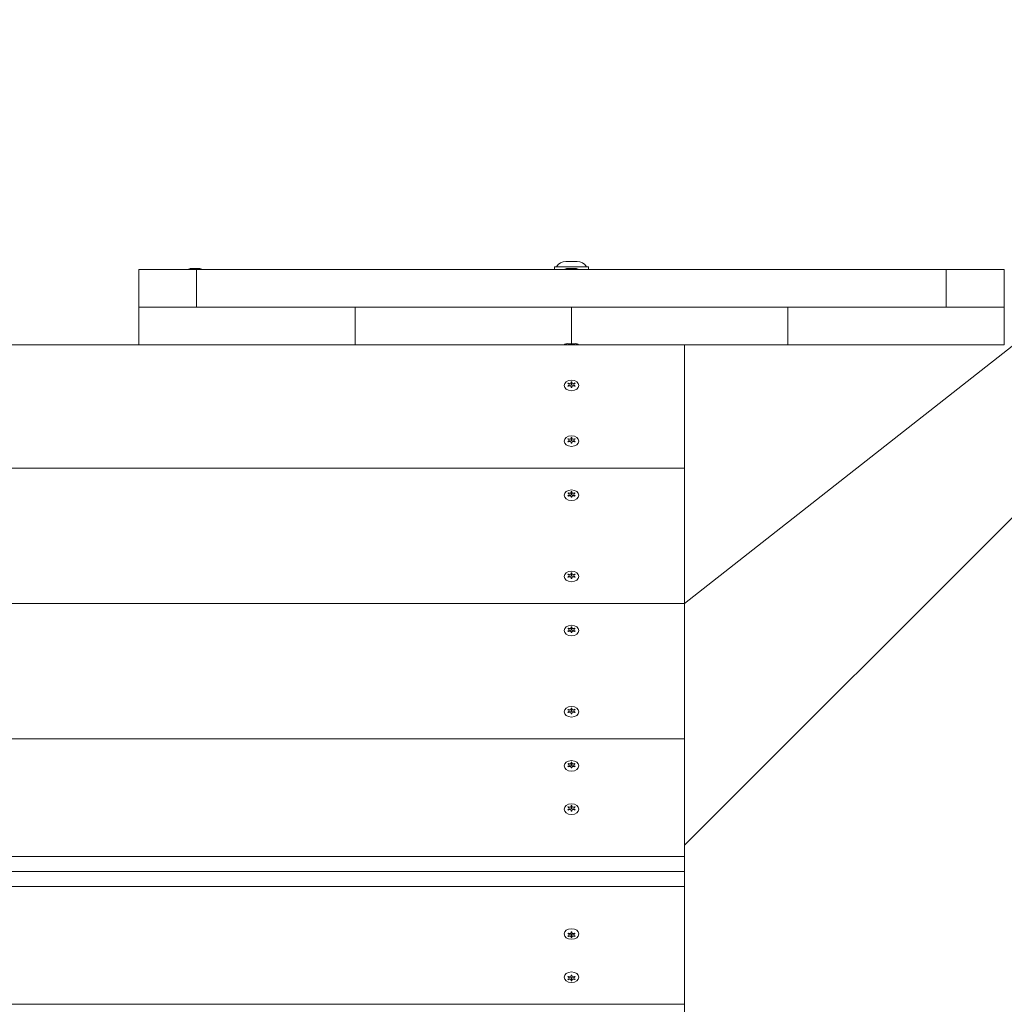
# Model space of a CAD drawing. Units: millimetres. Extents: x -4534 to 465596, y -3372 to 4419.
# Drawn here: x 440 to 963, y 2458 to 2982 of the extents above; entities that cross this region are included whole.
import ezdxf

# ---------------------------------------------------------------- set-up
doc = ezdxf.new("R2010")
doc.units = ezdxf.units.MM
doc.layers.add('Toestel 2D', color=7, linetype='Continuous', lineweight=20)
doc.layers.add('Verharding', color=7, linetype='Continuous', lineweight=15, true_color=0x00a19a)

# ---------------------------------------------------------------- blocks, each defined once
blk = doc.blocks.new('WP-TC01')
at = {"layer": 'Verharding'}
h = blk.add_hatch(dxfattribs=at)
h.set_pattern_fill('GRAVEL', color=256, scale=2135.774731, angle=45, style=0, pattern_type=2)
h.set_pattern_definition([(273.013, (-6091.21, 339.77), (1510.319, -25673.8223), [287.34, -28446.6]), (229.97, (-6076.11, 52.83), (16612.3173, 19632.918), [493.08, -48815.05]), (177.51, (-6393.25, -324.73), (31714.5356, -1510.4654), [347.68, -34420.15]), (312.274, (-6604.68, -1291.27), (-28694.3274, 31714.4366), [449.02, -44453.16]), (337.834, (-6302.64, -1623.52), (-25673.7986, 10571.3827), [440.3, -43589.88]), (42.274, (-5894.88, -1789.64), (-31714.4366, -28694.3274), [449.02, -44453.16]), (82.6942, (-5562.63, -1487.595), (-4530.6934, -34735.11727), [593.81, -58786.77]), (117.2553, (-5487.12, -898.61), (-22653.3281, 43796.4877), [560.615, -55500.88]), (166.43, (-5743.86, -400.24), (-31714.7691, 7550.8807), [450.54, -44603.73]), (220.236, (-6181.82, -294.52), (18122.6637, 15102.028), [514.36, -25203.85]), (267.397, (-6574.48, -626.77), (-1510.4874, -34735.09037), [665.18, -65853.197]), (183.814, (-5094.46, 188.75), (-19632.884, -1510.1957), [227.03, -22476.47]), (216.469, (-5321, 173.65), (22653.46, 16612.3948), [431.93, -42761.41]), (270, (-5668.3, -83.1), (1510.22, -1510.22), [302.04, -2718.4]), (248.199, (-5955.3, -7.58), (4530.583, 10571.571), [162.66, -16102.93]), (336.801, (-6015.7, -158.6), (-6040.86, 3020.483), [230.03, -11271.47]), (75.964, (-5804.27, -249.2), (1510.214, 7551.105), [373.6, -12079.98]), (206.565, (-5713.65, 113.24), (4530.656, 1510.21), [270.16, -6483.76]), (61.3895, (-6891.63, -1034.53), (10571.607, 19632.9489), [378.46, -37467.47]), (115.3462, (-6710.4, -702.28), (10571.5496, -22653.2945), [317.51, -31433.05]), (338.199, (-6015.7, 415.28), (-10571.571, 4530.583), [325.31, -15940.27]), (28.611, (-5713.65, 294.47), (-19632.8566, -10571.7783), [378.46, -37467.47]), (24.444, (-5955.3, -1970.87), (-10571.5365, -4530.6686), [364.96, -17883.1]), (339.775, (-5623.04, -1819.84), (-24163.422, 9061.3514), [305.8, -30273.75]), (111.8014, (-4490.37, -1079.84), (-4530.657, 10571.539), [325.31, -15940.27]), (62.354, (-4611.19, -777.79), (-13591.9589, -25673.6726), [358.02, -35444.04]), (114.444, (-5230.38, -1819.84), (4530.6686, -10571.5365), [182.48, -18065.58]), (146.31, (-4581, -1170.45), (-7551.111, 4530.655), [108.9, -10781.45]), (210.964, (-4671.6, -1110.04), (6040.865, 3020.463), [440.3, -8365.72]), (231.009, (-5049.16, -1336.57), (13591.9354, 16612.3626), [408.04, -40395.83]), (348.69, (-5668.35, -385.13), (-4530.66, 1510.226), [308.03, -7392.62]), (38.157, (-5366.3, -445.54), (28694.29035, 22653.2027), [537.775, -53239.74]), (105.9454, (-4943.44, -113.3), (4530.661, -16612.423), [219.89, -21769.31]), (135, (-5003.8, 98.1), (-3020.44, 2e-13), [128.15, -2007.63]), (165.256, (-5124.67, -1321.47), (16612.4014, -4530.792), [296.71, -29374.38]), (93.0128, (-5411.61, -1245.96), (-1510.2294, 25673.8275), [574.68, -28159.34]), (45, (-5441.8, -672), (0, 3020.44), [555.3, -1580.47]), (10.305, (-5049.16, -279.42), (-25673.7589, -4530.7334), [337.7, -33431.92]), (299.055, (-4716.9, -219), (4530.719, -7551.078), [310.97, -15237.7]), (252.646, (-4565.885, -490.85), (-13591.9889, -43796.4716), [506.32, -50125.565]), (220.426, (-4716.91, -974.12), (-21143.0442, -18122.5604), [535.65, -53029.364])])
edge = h.paths.add_edge_path()
edge.add_line((-576.61, 2178.76), (-686.61, 2178.76))
edge.add_line((-686.61, 2178.76), (-686.61, 1325.76))
edge.add_line((-686.61, 1325.76), (-2237.17, 1325.76))
edge.add_arc((-976.61, 2138.76), 1500, 212.81989, 228.49051)
edge.add_arc((-576.61, 1569.07), 1500, 201.65685, 270)
edge.add_line((-576.61, 69.07), (-96.61, 69.07))
edge.add_arc((-96.61, 1569.07), 1500, 270, 325.48443)
edge.add_arc((963.39, 2208.76), 1500, 276.73662, 360)
edge.add_line((2463.39, 2208.76), (2463.39, 2248.76))
edge.add_arc((963.39, 2248.76), 1500, 0, 10.75832)
edge.add_arc((963.39, 2808.76), 1500, 349.24168, 360)
edge.add_line((2463.39, 2808.76), (2463.39, 2848.76))
edge.add_arc((963.39, 2848.76), 1500, 0, 90)
edge.add_line((963.39, 4348.76), (503.39, 4348.76))
edge.add_arc((503.39, 2848.76), 1500, 90, 95.91466)
edge.add_arc((13.39, 2878.76), 1500, 77.07828, 86.79315)
edge.add_arc((-256.61, 2918.76), 1500, 76.35291, 90)
edge.add_line((-256.61, 4418.76), (-976.61, 4418.76))
edge.add_arc((-976.61, 2918.76), 1500, 90, 147.18011)
edge.add_line((-2237.17, 3731.76), (-686.61, 3731.76))
edge.add_line((-686.61, 3731.76), (-686.61, 2878.76))
edge.add_line((-686.61, 2878.76), (13.39, 2878.76))
edge.add_line((13.39, 2878.76), (13.39, 2808.76))
edge.add_line((13.39, 2808.76), (503.39, 2808.76))
edge.add_line((503.39, 2808.76), (503.39, 2848.76))
edge.add_line((503.39, 2848.76), (963.39, 2848.76))
edge.add_line((963.39, 2848.76), (963.39, 2808.76))
edge.add_line((963.39, 2808.76), (793.39, 2808.76))
edge.add_line((793.39, 2808.76), (793.39, 2248.76))
edge.add_line((793.39, 2248.76), (963.39, 2248.76))
edge.add_line((963.39, 2248.76), (963.39, 2208.76))
edge.add_line((963.39, 2208.76), (503.39, 2208.76))
edge.add_line((503.39, 2208.76), (503.39, 2248.76))
edge.add_line((503.39, 2248.76), (13.39, 2248.76))
edge.add_line((13.39, 2248.76), (13.39, 2178.76))
edge.add_line((13.39, 2178.76), (-96.61, 2178.76))
edge.add_line((-96.61, 2178.76), (-96.61, 1569.07))
edge.add_line((-96.61, 1569.07), (-576.61, 1569.07))
edge.add_line((-576.61, 1569.07), (-576.61, 2178.76))
at = {"layer": 'Toestel 2D'}
for p, q in [((730.39, 2853.06), (736.39, 2853.06)), ((534.21, 2848.76), (503.39, 2848.76)), ((503.39, 2848.76), (503.39, 2828.76)), ((503.39, 2828.76), (503.39, 2848.76)), ((963.39, 2848.76), (503.39, 2848.76)), ((503.39, 2848.76), (503.39, 2808.76)), ((531.29, 2849.36), (531.3, 2849.36)), ((532.28, 2849.36), (531.45, 2849.36)), ((532.18, 2849.36), (532.51, 2849.36)), ((532.47, 2849.36), (532.28, 2849.36)), ((532.47, 2849.36), (532.47, 2849.36)), ((534.23, 2849.36), (532.56, 2849.36)), ((534.21, 2848.76), (534.21, 2828.76)), ((932.58, 2848.76), (534.21, 2848.76)), ((534.21, 2828.76), (534.21, 2848.76)), ((534.27, 2849.36), (534.61, 2849.36)), ((534.5, 2849.36), (534.31, 2849.36)), ((534.31, 2849.36), (534.31, 2849.36)), ((535.34, 2849.36), (534.5, 2849.36)), ((535.48, 2849.36), (535.49, 2849.36)), ((724.39, 2850.26), (742.39, 2850.26)), ((724.39, 2850.26), (724.39, 2848.76)), ((731.29, 2849.36), (731.3, 2849.36)), ((732.28, 2849.36), (731.45, 2849.36)), ((732.18, 2849.36), (732.51, 2849.36)), ((732.47, 2849.36), (732.28, 2849.36)), ((732.47, 2849.36), (732.47, 2849.36)), ((734.23, 2849.36), (732.56, 2849.36)), ((734.27, 2849.36), (734.61, 2849.36)), ((734.5, 2849.36), (734.31, 2849.36)), ((734.31, 2849.36), (734.31, 2849.36)), ((735.34, 2849.36), (734.5, 2849.36)), ((735.48, 2849.36), (735.49, 2849.36)), ((742.39, 2850.26), (742.39, 2848.76)), ((963.39, 2848.76), (932.58, 2848.76)), ((932.58, 2828.76), (932.58, 2848.76)), ((932.58, 2848.76), (932.58, 2828.76)), ((963.39, 2828.76), (963.39, 2848.76)), ((963.39, 2848.76), (963.39, 2828.76)), ((963.39, 2808.76), (963.39, 2848.76)), ((503.39, 2828.76), (534.21, 2828.76)), ((618.39, 2828.76), (503.39, 2828.76)), ((503.39, 2808.76), (503.39, 2828.76)), ((534.21, 2828.76), (932.58, 2828.76)), ((618.39, 2828.76), (618.39, 2808.76)), ((733.39, 2828.76), (618.39, 2828.76)), ((618.39, 2808.76), (618.39, 2828.76)), ((733.39, 2809.36), (733.39, 2828.76)), ((848.39, 2828.76), (733.39, 2828.76)), ((733.39, 2828.76), (733.39, 2809.36)), ((848.39, 2828.76), (848.39, 2808.76)), ((963.39, 2828.76), (848.39, 2828.76)), ((848.39, 2808.76), (848.39, 2828.76)), ((932.58, 2828.76), (963.39, 2828.76)), ((963.39, 2808.76), (963.39, 2828.76)), ((13.39, 2808.76), (793.39, 2808.76)), ((793.39, 2808.76), (49.39, 2808.76)), ((49.39, 2808.76), (793.39, 2808.76)), ((503.39, 2808.76), (963.39, 2808.76)), ((731.63, 2809.36), (731.44, 2809.36)), ((731.49, 2809.36), (731.68, 2809.36)), ((731.79, 2809.36), (731.63, 2809.36)), ((733.23, 2809.36), (731.79, 2809.36)), ((733.2, 2809.36), (733.59, 2809.36)), ((733.24, 2809.36), (733.23, 2809.36)), ((733.24, 2809.36), (733.24, 2809.36)), ((733.55, 2809.36), (733.54, 2809.36)), ((733.54, 2809.36), (733.54, 2809.36)), ((735, 2809.36), (733.55, 2809.36)), ((735.16, 2809.36), (735, 2809.36)), ((735.11, 2809.36), (735.3, 2809.36)), ((735.34, 2809.36), (735.16, 2809.36)), ((793.39, 2808.76), (793.39, 2743.19)), ((793.39, 2808.76), (848.39, 2808.76)), ((793.39, 2808.76), (793.39, 2248.76)), ((848.39, 2808.76), (963.39, 2808.76)), ((731.68, 2788.47), (731.68, 2788.19)), ((732.19, 2787.6), (732.19, 2786.93)), ((733.24, 2788.91), (733.24, 2787.66)), ((733.24, 2786.29), (733.24, 2786.09)), ((733.54, 2788.91), (733.54, 2787.66)), ((733.54, 2786.29), (733.54, 2786.09)), ((734.59, 2787.6), (734.59, 2786.93)), ((735.11, 2788.47), (735.11, 2788.19)), ((731.68, 2758.87), (731.68, 2758.58)), ((733.24, 2759.31), (733.24, 2758.05)), ((733.54, 2759.31), (733.54, 2758.05)), ((735.11, 2758.87), (735.11, 2758.58)), ((732.19, 2758), (732.19, 2757.33)), ((733.24, 2756.69), (733.24, 2756.49)), ((733.54, 2756.69), (733.54, 2756.49)), ((734.59, 2758), (734.59, 2757.33)), ((49.39, 2743.19), (793.39, 2743.19)), ((793.39, 2743.19), (49.39, 2743.19)), ((793.39, 2743.19), (793.39, 2671.26)), ((731.68, 2730.09), (731.68, 2729.81)), ((732.19, 2729.22), (732.19, 2728.55)), ((733.24, 2730.53), (733.24, 2729.28)), ((733.24, 2727.92), (733.24, 2727.71)), ((733.54, 2730.53), (733.54, 2729.28)), ((733.54, 2727.92), (733.54, 2727.71)), ((734.59, 2729.22), (734.59, 2728.55)), ((735.11, 2730.09), (735.11, 2729.81)), ((731.68, 2686.93), (731.68, 2686.65)), ((732.19, 2686.06), (732.19, 2685.39)), ((733.24, 2687.37), (733.24, 2686.12)), ((733.54, 2687.37), (733.54, 2686.12)), ((734.59, 2686.06), (734.59, 2685.39)), ((735.11, 2686.93), (735.11, 2686.65)), ((733.24, 2684.75), (733.24, 2684.55)), ((733.54, 2684.75), (733.54, 2684.55)), ((49.39, 2671.26), (793.39, 2671.26)), ((49.39, 2671.26), (793.39, 2671.26)), ((793.39, 2671.26), (793.39, 2599.33)), ((731.68, 2658.16), (731.68, 2657.87)), ((732.19, 2657.29), (732.19, 2656.62)), ((733.24, 2658.6), (733.24, 2657.35)), ((733.24, 2655.98), (733.24, 2655.78)), ((733.54, 2658.6), (733.54, 2657.35)), ((733.54, 2655.98), (733.54, 2655.78)), ((734.59, 2657.29), (734.59, 2656.62)), ((735.11, 2658.16), (735.11, 2657.87)), ((731.68, 2615), (731.68, 2614.71)), ((732.19, 2614.13), (732.19, 2613.46)), ((733.24, 2615.44), (733.24, 2614.19)), ((733.24, 2612.82), (733.24, 2612.62)), ((733.54, 2615.44), (733.54, 2614.19)), ((733.54, 2612.82), (733.54, 2612.62)), ((734.59, 2614.13), (734.59, 2613.46)), ((735.11, 2615), (735.11, 2614.71)), ((49.39, 2599.33), (793.39, 2599.33)), ((793.39, 2599.33), (49.39, 2599.33)), ((793.39, 2599.33), (793.39, 2536.76)), ((731.68, 2586.23), (731.68, 2585.94)), ((733.24, 2586.66), (733.24, 2585.41)), ((733.54, 2586.66), (733.54, 2585.41)), ((735.11, 2586.23), (735.11, 2585.94)), ((732.19, 2585.36), (732.19, 2584.69)), ((733.24, 2584.05), (733.24, 2583.85)), ((733.54, 2584.05), (733.54, 2583.85)), ((734.59, 2585.36), (734.59, 2584.69)), ((731.68, 2563.23), (731.68, 2562.94)), ((732.19, 2562.36), (732.19, 2561.69)), ((733.24, 2563.67), (733.24, 2562.42)), ((733.24, 2561.05), (733.24, 2560.85)), ((733.54, 2563.67), (733.54, 2562.42)), ((733.54, 2561.05), (733.54, 2560.85)), ((734.59, 2562.36), (734.59, 2561.69)), ((735.11, 2563.23), (735.11, 2562.94)), ((49.39, 2536.76), (793.39, 2536.76)), ((793.39, 2536.76), (793.39, 2528.76)), ((793.39, 2528.76), (49.39, 2528.76)), ((49.39, 2528.76), (793.39, 2528.76)), ((793.39, 2528.76), (793.39, 2520.76)), ((793.39, 2520.76), (49.39, 2520.76)), ((793.39, 2520.76), (793.39, 2458.2)), ((733.24, 2496.48), (733.24, 2496.68)), ((733.54, 2496.48), (733.54, 2496.68)), ((731.68, 2494.3), (731.68, 2494.59)), ((732.19, 2495.17), (732.19, 2495.84)), ((733.24, 2493.86), (733.24, 2495.11)), ((733.54, 2493.86), (733.54, 2495.11)), ((734.59, 2495.17), (734.59, 2495.84)), ((735.11, 2494.3), (735.11, 2494.59)), ((731.68, 2471.3), (731.68, 2471.59)), ((732.19, 2472.17), (732.19, 2472.84)), ((733.24, 2473.48), (733.24, 2473.68)), ((733.24, 2470.86), (733.24, 2472.12)), ((733.54, 2473.48), (733.54, 2473.68)), ((733.54, 2470.86), (733.54, 2472.12)), ((734.59, 2472.17), (734.59, 2472.84)), ((735.11, 2471.3), (735.11, 2471.59)), ((49.39, 2458.2), (793.39, 2458.2))]:
    blk.add_line(p, q, dxfattribs=at)
for centre, radius, start, end in [((730.39, 2847.2), 5.86, 90, 148.4977), ((736.39, 2847.2), 5.86, 31.5023, 90), ((531.44, 2845.9), 3.47, 92.4784, 124.2055), ((535.34, 2845.9), 3.47, 55.7945, 87.5216), ((731.44, 2845.9), 3.47, 92.4784, 124.2055), ((735.34, 2845.9), 3.47, 55.7945, 87.5216), ((731.44, 2805.9), 3.47, 90, 124.2055), ((735.34, 2805.9), 3.47, 55.7945, 90)]:
    blk.add_arc(centre, radius, start, end, dxfattribs=at)
for centre, major_axis in [((733.39, 2787.18), (3.9, 0)), ((733.39, 2757.58), (3.9, 0)), ((733.39, 2728.81), (3.9, 0)), ((733.39, 2685.65), (3.9, 0)), ((733.39, 2656.87), (3.9, 0)), ((733.39, 2613.71), (3.9, 0)), ((733.39, 2584.94), (3.9, 0)), ((733.39, 2561.94), (3.9, 0)), ((733.39, 2495.59), (-3.9, 0)), ((733.39, 2472.59), (-3.9, 0))]:
    blk.add_ellipse(centre, major_axis=major_axis, ratio=0.71934, dxfattribs=at)
for centre, major_axis, start_param, end_param in [((733.39, 2787.6), (2.1, 0), 2.526316, 2.709672), ((733.39, 2787.6), (-2.1, 0), 0.431921, 0.615277), ((731.29, 2787.6), (0.9, 0), 5.096786, 7.469585), ((732.34, 2788.91), (0.9, 0), 4.049588, 6.422387), ((732.34, 2786.29), (0.9, 0), 6.143983, 8.516782), ((732.34, 2787.66), (0.9, 0), 4.544941, 6.283185), ((733.39, 2787.6), (2.1, 0), 1.479119, 1.662474), ((733.39, 2787.6), (-2.1, 0), 1.479119, 1.662474), ((733.39, 2786.35), (2.1, 0), 1.499307, 1.642286), ((734.44, 2788.91), (-0.9, 0), 6.143983, 8.516782), ((734.44, 2786.29), (-0.9, 0), 4.049588, 6.422387), ((734.44, 2787.66), (-0.9, 0), 0, 1.738244), ((735.49, 2787.6), (-0.9, 0), 5.096786, 7.469585), ((733.39, 2787.6), (2.1, 0), 0.431921, 0.615277), ((733.39, 2787.6), (-2.1, 0), 2.526316, 2.709672), ((733.39, 2757.99), (2.1, 0), 2.526316, 2.709672), ((731.29, 2758), (0.9, 0), 5.096786, 7.469585), ((732.34, 2759.31), (0.9, 0), 4.049588, 6.422387), ((733.39, 2757.99), (2.1, 0), 1.479119, 1.662474), ((733.39, 2756.75), (2.1, 0), 1.499307, 1.642286), ((734.44, 2759.31), (-0.9, 0), 6.143983, 8.516782), ((735.49, 2758), (-0.9, 0), 5.096786, 7.469585), ((733.39, 2757.99), (2.1, 0), 0.431921, 0.615277), ((733.39, 2757.99), (-2.1, 0), 0.431921, 0.615277), ((732.34, 2756.69), (0.9, 0), 6.143983, 8.516782), ((732.34, 2758.05), (0.9, 0), 4.544941, 6.283185), ((733.39, 2757.99), (-2.1, 0), 1.479119, 1.662474), ((734.44, 2756.69), (-0.9, 0), 4.049588, 6.422387), ((734.44, 2758.05), (-0.9, 0), 0, 1.738244), ((733.39, 2757.99), (-2.1, 0), 2.526316, 2.709672), ((733.39, 2729.22), (2.1, 0), 2.526316, 2.709672), ((733.39, 2729.22), (-2.1, 0), 0.431921, 0.615277), ((731.29, 2729.22), (0.9, 0), 5.096786, 7.469585), ((732.34, 2730.53), (0.9, 0), 4.049588, 6.422387), ((732.34, 2727.92), (0.9, 0), 6.143983, 8.516782), ((732.34, 2729.28), (0.9, 0), 4.544941, 6.283185), ((733.39, 2729.22), (2.1, 0), 1.479119, 1.662474), ((733.39, 2729.22), (-2.1, 0), 1.479119, 1.662474), ((733.39, 2727.97), (2.1, 0), 1.499307, 1.642286), ((734.44, 2730.53), (-0.9, 0), 6.143983, 8.516782), ((734.44, 2727.92), (-0.9, 0), 4.049588, 6.422387), ((734.44, 2729.28), (-0.9, 0), 0, 1.738244), ((735.49, 2729.22), (-0.9, 0), 5.096786, 7.469585), ((733.39, 2729.22), (2.1, 0), 0.431921, 0.615277), ((733.39, 2729.22), (-2.1, 0), 2.526316, 2.709672), ((733.39, 2686.06), (2.1, 0), 2.526316, 2.709672), ((733.39, 2686.06), (-2.1, 0), 0.431921, 0.615277), ((731.29, 2686.06), (0.9, 0), 5.096786, 7.469585), ((732.34, 2687.37), (0.9, 0), 4.049588, 6.422387), ((732.34, 2684.75), (0.9, 0), 6.143983, 8.516782), ((732.34, 2686.12), (0.9, 0), 4.544941, 6.283185), ((733.39, 2686.06), (2.1, 0), 1.479119, 1.662474), ((733.39, 2684.81), (2.1, 0), 1.499307, 1.642286), ((734.44, 2687.37), (-0.9, 0), 6.143983, 8.516782), ((734.44, 2684.75), (-0.9, 0), 4.049588, 6.422387), ((734.44, 2686.12), (-0.9, 0), 0, 1.738244), ((735.49, 2686.06), (-0.9, 0), 5.096786, 7.469585), ((733.39, 2686.06), (2.1, 0), 0.431921, 0.615277), ((733.39, 2686.06), (-2.1, 0), 2.526316, 2.709672), ((733.39, 2686.06), (-2.1, 0), 1.479119, 1.662474), ((733.39, 2657.29), (2.1, 0), 1.479119, 1.662474), ((733.39, 2657.29), (2.1, 0), 2.526316, 2.709672), ((733.39, 2657.29), (-2.1, 0), 0.431921, 0.615277), ((731.29, 2657.29), (0.9, 0), 5.096786, 7.469585), ((732.34, 2658.6), (0.9, 0), 4.049588, 6.422387), ((732.34, 2655.98), (0.9, 0), 6.143983, 8.516782), ((732.34, 2657.35), (0.9, 0), 4.544941, 6.283185), ((733.39, 2657.29), (-2.1, 0), 1.479119, 1.662474), ((733.39, 2656.04), (2.1, 0), 1.499307, 1.642286), ((734.44, 2658.6), (-0.9, 0), 6.143983, 8.516782), ((734.44, 2655.98), (-0.9, 0), 4.049588, 6.422387), ((734.44, 2657.35), (-0.9, 0), 0, 1.738244), ((735.49, 2657.29), (-0.9, 0), 5.096786, 7.469585), ((733.39, 2657.29), (2.1, 0), 0.431921, 0.615277), ((733.39, 2657.29), (-2.1, 0), 2.526316, 2.709672), ((733.39, 2614.13), (2.1, 0), 2.526316, 2.709672), ((733.39, 2614.13), (-2.1, 0), 0.431921, 0.615277), ((731.29, 2614.13), (0.9, 0), 5.096786, 7.469585), ((732.34, 2615.44), (0.9, 0), 4.049588, 6.422387), ((732.34, 2612.82), (0.9, 0), 6.143983, 8.516782), ((732.34, 2614.19), (0.9, 0), 4.544941, 6.283185), ((733.39, 2614.13), (2.1, 0), 1.479119, 1.662474), ((733.39, 2614.13), (-2.1, 0), 1.479119, 1.662474), ((733.39, 2612.88), (2.1, 0), 1.499307, 1.642286), ((734.44, 2615.44), (-0.9, 0), 6.143983, 8.516782), ((734.44, 2612.82), (-0.9, 0), 4.049588, 6.422387), ((734.44, 2614.19), (-0.9, 0), 0, 1.738244), ((735.49, 2614.13), (-0.9, 0), 5.096786, 7.469585), ((733.39, 2614.13), (2.1, 0), 0.431921, 0.615277), ((733.39, 2614.13), (-2.1, 0), 2.526316, 2.709672), ((733.39, 2585.35), (2.1, 0), 2.526316, 2.709672), ((731.29, 2585.36), (0.9, 0), 5.096786, 7.469585), ((732.34, 2586.66), (0.9, 0), 4.049588, 6.422387), ((733.39, 2585.35), (2.1, 0), 1.479119, 1.662474), ((733.39, 2584.11), (2.1, 0), 1.499307, 1.642286), ((734.44, 2586.66), (-0.9, 0), 6.143983, 8.516782), ((735.49, 2585.36), (-0.9, 0), 5.096786, 7.469585), ((733.39, 2585.35), (2.1, 0), 0.431921, 0.615277), ((733.39, 2585.35), (-2.1, 0), 0.431921, 0.615277), ((732.34, 2584.05), (0.9, 0), 6.143983, 8.516782), ((732.34, 2585.41), (0.9, 0), 4.544941, 6.283185), ((733.39, 2585.35), (-2.1, 0), 1.479119, 1.662474), ((734.44, 2584.05), (-0.9, 0), 4.049588, 6.422387), ((734.44, 2585.41), (-0.9, 0), 0, 1.738244), ((733.39, 2585.35), (-2.1, 0), 2.526316, 2.709672), ((733.39, 2562.36), (2.1, 0), 2.526316, 2.709672), ((733.39, 2562.36), (-2.1, 0), 0.431921, 0.615277), ((731.29, 2562.36), (0.9, 0), 5.096786, 7.469585), ((732.34, 2563.67), (0.9, 0), 4.049588, 6.422387), ((732.34, 2561.05), (0.9, 0), 6.143983, 8.516782), ((732.34, 2562.42), (0.9, 0), 4.544941, 6.283185), ((733.39, 2562.36), (2.1, 0), 1.479119, 1.662474), ((733.39, 2562.36), (-2.1, 0), 1.479119, 1.662474), ((733.39, 2561.11), (2.1, 0), 1.499307, 1.642286), ((734.44, 2563.67), (-0.9, 0), 6.143983, 8.516782), ((734.44, 2561.05), (-0.9, 0), 4.049588, 6.422387), ((734.44, 2562.42), (-0.9, 0), 0, 1.738244), ((735.49, 2562.36), (-0.9, 0), 5.096786, 7.469585), ((733.39, 2562.36), (2.1, 0), 0.431921, 0.615277), ((733.39, 2562.36), (-2.1, 0), 2.526316, 2.709672), ((732.34, 2496.48), (0.9, 0), 4.049588, 6.422387), ((733.39, 2495.17), (2.1, 0), 1.479119, 1.662474), ((734.44, 2496.48), (-0.9, 0), 6.143983, 8.516782), ((733.39, 2495.17), (2.1, 0), 2.526316, 2.709672), ((733.39, 2495.17), (-2.1, 0), 0.431921, 0.615277), ((731.29, 2495.17), (0.9, 0), 5.096786, 7.469585), ((732.34, 2493.86), (0.9, 0), 6.143983, 8.516782), ((732.34, 2495.11), (0.9, 0), 0, 1.738244), ((733.39, 2495.17), (-2.1, 0), 1.479119, 1.662474), ((733.39, 2496.42), (-2.1, 0), 1.499307, 1.642286), ((734.44, 2493.86), (-0.9, 0), 4.049588, 6.422387), ((734.44, 2495.11), (-0.9, 0), 4.544941, 6.283185), ((735.49, 2495.17), (-0.9, 0), 5.096786, 7.469585), ((733.39, 2495.17), (2.1, 0), 0.431921, 0.615277), ((733.39, 2495.17), (-2.1, 0), 2.526316, 2.709672), ((733.39, 2472.18), (2.1, 0), 2.526316, 2.709672), ((733.39, 2472.18), (-2.1, 0), 0.431921, 0.615277), ((731.29, 2472.17), (0.9, 0), 5.096786, 7.469585), ((732.34, 2473.48), (0.9, 0), 4.049588, 6.422387), ((732.34, 2470.86), (0.9, 0), 6.143983, 8.516782), ((732.34, 2472.12), (0.9, 0), 0, 1.738244), ((733.39, 2472.18), (2.1, 0), 1.479119, 1.662474), ((733.39, 2472.18), (-2.1, 0), 1.479119, 1.662474), ((733.39, 2473.42), (-2.1, 0), 1.499307, 1.642286), ((734.44, 2473.48), (-0.9, 0), 6.143983, 8.516782), ((734.44, 2470.86), (-0.9, 0), 4.049588, 6.422387), ((734.44, 2472.12), (-0.9, 0), 4.544941, 6.283185), ((735.49, 2472.17), (-0.9, 0), 5.096786, 7.469585), ((733.39, 2472.18), (2.1, 0), 0.431921, 0.615277), ((733.39, 2472.18), (-2.1, 0), 2.526316, 2.709672)]:
    blk.add_ellipse(centre, major_axis=major_axis, ratio=0.71934, start_param=start_param, end_param=end_param, dxfattribs=at)
for points in [[(531.45, 2849.36), (531.4, 2849.36), (531.35, 2849.36), (531.3, 2849.36)], [(532.18, 2849.36), (532.22, 2849.36), (532.25, 2849.36), (532.28, 2849.36)], [(532.56, 2849.36), (532.54, 2849.36), (532.52, 2849.36), (532.51, 2849.36)], [(534.27, 2849.36), (534.26, 2849.36), (534.25, 2849.36), (534.23, 2849.36)], [(731.45, 2849.36), (731.4, 2849.36), (731.35, 2849.36), (731.3, 2849.36)], [(732.18, 2849.36), (732.22, 2849.36), (732.25, 2849.36), (732.28, 2849.36)], [(732.56, 2849.36), (732.54, 2849.36), (732.52, 2849.36), (732.51, 2849.36)], [(734.27, 2849.36), (734.26, 2849.36), (734.25, 2849.36), (734.23, 2849.36)], [(731.49, 2809.36), (731.54, 2809.36), (731.58, 2809.36), (731.63, 2809.36)], [(731.79, 2809.36), (731.75, 2809.36), (731.71, 2809.36), (731.68, 2809.36)], [(733.2, 2809.36), (733.22, 2809.36), (733.23, 2809.36), (733.23, 2809.36)], [(733.55, 2809.36), (733.56, 2809.36), (733.57, 2809.36), (733.59, 2809.36)], [(735.11, 2809.36), (735.07, 2809.36), (735.04, 2809.36), (735, 2809.36)], [(735.16, 2809.36), (735.2, 2809.36), (735.25, 2809.36), (735.3, 2809.36)], [(731.63, 2788.2), (731.58, 2788.21), (731.54, 2788.22), (731.49, 2788.23)], [(731.49, 2786.97), (731.54, 2786.98), (731.58, 2786.99), (731.63, 2787)], [(731.79, 2786.8), (731.75, 2786.78), (731.71, 2786.75), (731.68, 2786.73)], [(733.2, 2786.09), (733.22, 2786.13), (733.23, 2786.17), (733.23, 2786.2)], [(733.55, 2786.2), (733.56, 2786.17), (733.57, 2786.13), (733.59, 2786.09)], [(735.11, 2786.73), (735.07, 2786.75), (735.04, 2786.78), (735, 2786.8)], [(735.3, 2788.23), (735.25, 2788.22), (735.2, 2788.21), (735.16, 2788.2)], [(735.16, 2787), (735.2, 2786.99), (735.25, 2786.98), (735.3, 2786.97)], [(731.63, 2758.6), (731.58, 2758.61), (731.54, 2758.62), (731.49, 2758.63)], [(735.3, 2758.63), (735.25, 2758.62), (735.2, 2758.61), (735.16, 2758.6)], [(731.49, 2757.36), (731.54, 2757.37), (731.58, 2757.38), (731.63, 2757.4)], [(731.79, 2757.2), (731.75, 2757.18), (731.71, 2757.15), (731.68, 2757.12)], [(733.2, 2756.49), (733.22, 2756.53), (733.23, 2756.56), (733.23, 2756.6)], [(733.55, 2756.6), (733.56, 2756.56), (733.57, 2756.53), (733.59, 2756.49)], [(735.11, 2757.12), (735.07, 2757.15), (735.04, 2757.18), (735, 2757.2)], [(735.16, 2757.4), (735.2, 2757.38), (735.25, 2757.37), (735.3, 2757.36)], [(731.63, 2729.82), (731.58, 2729.84), (731.54, 2729.85), (731.49, 2729.85)], [(731.49, 2728.59), (731.54, 2728.6), (731.58, 2728.61), (731.63, 2728.62)], [(731.79, 2728.43), (731.75, 2728.4), (731.71, 2728.38), (731.68, 2728.35)], [(733.2, 2727.72), (733.22, 2727.75), (733.23, 2727.79), (733.23, 2727.83)], [(733.55, 2727.83), (733.56, 2727.79), (733.57, 2727.75), (733.59, 2727.72)], [(735.11, 2728.35), (735.07, 2728.38), (735.04, 2728.4), (735, 2728.43)], [(735.3, 2729.85), (735.25, 2729.85), (735.2, 2729.84), (735.16, 2729.82)], [(735.16, 2728.62), (735.2, 2728.61), (735.25, 2728.6), (735.3, 2728.59)], [(731.63, 2686.66), (731.58, 2686.68), (731.54, 2686.69), (731.49, 2686.69)], [(731.49, 2685.43), (731.54, 2685.44), (731.58, 2685.45), (731.63, 2685.46)], [(731.79, 2685.27), (731.75, 2685.24), (731.71, 2685.22), (731.68, 2685.19)], [(735.11, 2685.19), (735.07, 2685.22), (735.04, 2685.24), (735, 2685.27)], [(735.3, 2686.69), (735.25, 2686.69), (735.2, 2686.68), (735.16, 2686.66)], [(735.16, 2685.46), (735.2, 2685.45), (735.25, 2685.44), (735.3, 2685.43)], [(733.2, 2684.56), (733.22, 2684.59), (733.23, 2684.63), (733.23, 2684.66)], [(733.55, 2684.66), (733.56, 2684.63), (733.57, 2684.59), (733.59, 2684.56)], [(731.63, 2657.89), (731.58, 2657.9), (731.54, 2657.91), (731.49, 2657.92)], [(731.49, 2656.65), (731.54, 2656.66), (731.58, 2656.68), (731.63, 2656.69)], [(731.79, 2656.49), (731.75, 2656.47), (731.71, 2656.44), (731.68, 2656.42)], [(733.2, 2655.78), (733.22, 2655.82), (733.23, 2655.86), (733.23, 2655.89)], [(733.55, 2655.89), (733.56, 2655.86), (733.57, 2655.82), (733.59, 2655.78)], [(735.11, 2656.42), (735.07, 2656.44), (735.04, 2656.47), (735, 2656.49)], [(735.3, 2657.92), (735.25, 2657.91), (735.2, 2657.9), (735.16, 2657.89)], [(735.16, 2656.69), (735.2, 2656.68), (735.25, 2656.66), (735.3, 2656.65)], [(731.63, 2614.73), (731.58, 2614.74), (731.54, 2614.75), (731.49, 2614.76)], [(731.49, 2613.49), (731.54, 2613.5), (731.58, 2613.52), (731.63, 2613.53)], [(731.79, 2613.33), (731.75, 2613.31), (731.71, 2613.28), (731.68, 2613.25)], [(733.2, 2612.62), (733.22, 2612.66), (733.23, 2612.69), (733.23, 2612.73)], [(733.55, 2612.73), (733.56, 2612.69), (733.57, 2612.66), (733.59, 2612.62)], [(735.11, 2613.25), (735.07, 2613.28), (735.04, 2613.31), (735, 2613.33)], [(735.3, 2614.76), (735.25, 2614.75), (735.2, 2614.74), (735.16, 2614.73)], [(735.16, 2613.53), (735.2, 2613.52), (735.25, 2613.5), (735.3, 2613.49)], [(731.63, 2585.96), (731.58, 2585.97), (731.54, 2585.98), (731.49, 2585.99)], [(735.3, 2585.99), (735.25, 2585.98), (735.2, 2585.97), (735.16, 2585.96)], [(731.49, 2584.72), (731.54, 2584.73), (731.58, 2584.74), (731.63, 2584.76)], [(731.79, 2584.56), (731.75, 2584.54), (731.71, 2584.51), (731.68, 2584.48)], [(733.2, 2583.85), (733.22, 2583.89), (733.23, 2583.92), (733.23, 2583.96)], [(733.55, 2583.96), (733.56, 2583.92), (733.57, 2583.89), (733.59, 2583.85)], [(735.11, 2584.48), (735.07, 2584.51), (735.04, 2584.54), (735, 2584.56)], [(735.16, 2584.76), (735.2, 2584.74), (735.25, 2584.73), (735.3, 2584.72)], [(731.63, 2562.96), (731.58, 2562.97), (731.54, 2562.98), (731.49, 2562.99)], [(731.49, 2561.72), (731.54, 2561.73), (731.58, 2561.74), (731.63, 2561.76)], [(731.79, 2561.56), (731.75, 2561.54), (731.71, 2561.51), (731.68, 2561.48)], [(733.2, 2560.85), (733.22, 2560.89), (733.23, 2560.92), (733.23, 2560.96)], [(733.55, 2560.96), (733.56, 2560.92), (733.57, 2560.89), (733.59, 2560.85)], [(735.11, 2561.48), (735.07, 2561.51), (735.04, 2561.54), (735, 2561.56)], [(735.3, 2562.99), (735.25, 2562.98), (735.2, 2562.97), (735.16, 2562.96)], [(735.16, 2561.76), (735.2, 2561.74), (735.25, 2561.73), (735.3, 2561.72)], [(733.23, 2496.57), (733.23, 2496.6), (733.22, 2496.64), (733.2, 2496.68)], [(733.59, 2496.68), (733.57, 2496.64), (733.56, 2496.6), (733.55, 2496.57)], [(731.63, 2495.77), (731.58, 2495.78), (731.54, 2495.8), (731.49, 2495.81)], [(731.49, 2494.54), (731.54, 2494.55), (731.58, 2494.56), (731.63, 2494.57)], [(731.68, 2496.04), (731.71, 2496.02), (731.75, 2495.99), (731.79, 2495.97)], [(735, 2495.97), (735.04, 2495.99), (735.07, 2496.02), (735.11, 2496.04)], [(735.3, 2495.81), (735.25, 2495.8), (735.2, 2495.78), (735.16, 2495.77)], [(735.16, 2494.57), (735.2, 2494.56), (735.25, 2494.55), (735.3, 2494.54)], [(731.63, 2472.77), (731.58, 2472.79), (731.54, 2472.8), (731.49, 2472.81)], [(731.49, 2471.54), (731.54, 2471.55), (731.58, 2471.56), (731.63, 2471.57)], [(731.68, 2473.05), (731.71, 2473.02), (731.75, 2472.99), (731.79, 2472.97)], [(733.23, 2473.57), (733.23, 2473.61), (733.22, 2473.64), (733.2, 2473.68)], [(733.59, 2473.68), (733.57, 2473.64), (733.56, 2473.61), (733.55, 2473.57)], [(735, 2472.97), (735.04, 2472.99), (735.07, 2473.02), (735.11, 2473.05)], [(735.3, 2472.81), (735.25, 2472.8), (735.2, 2472.79), (735.16, 2472.77)], [(735.16, 2471.57), (735.2, 2471.56), (735.25, 2471.55), (735.3, 2471.54)]]:
    blk.add_open_spline(points, degree=3, dxfattribs=at)
for points, knots in [([(534.5, 2849.36), (534.51, 2849.36), (534.51, 2849.36), (534.54, 2849.36), (534.57, 2849.36), (534.61, 2849.36)], [0, 0, 0, 0, 0.00239185, 0.00239185, 0.01519092, 0.01519092, 0.01519092, 0.01519092]), ([(535.48, 2849.36), (535.48, 2849.36), (535.47, 2849.36), (535.42, 2849.36), (535.38, 2849.36), (535.34, 2849.36)], [-0.23008708, -0.23008708, -0.23008708, -0.23008708, -0.22753323, -0.22753323, -0.21489418, -0.21489418, -0.21489418, -0.21489418]), ([(734.5, 2849.36), (734.51, 2849.36), (734.51, 2849.36), (734.54, 2849.36), (734.57, 2849.36), (734.61, 2849.36)], [0, 0, 0, 0, 0.00239185, 0.00239185, 0.01519092, 0.01519092, 0.01519092, 0.01519092]), ([(735.48, 2849.36), (735.48, 2849.36), (735.47, 2849.36), (735.42, 2849.36), (735.38, 2849.36), (735.34, 2849.36)], [-0.23008708, -0.23008708, -0.23008708, -0.23008708, -0.22753323, -0.22753323, -0.21489418, -0.21489418, -0.21489418, -0.21489418]), ([(731.68, 2788.47), (731.68, 2788.47), (731.69, 2788.46), (731.72, 2788.44), (731.76, 2788.42), (731.79, 2788.4)], [-0.23008708, -0.23008708, -0.23008708, -0.23008708, -0.22753323, -0.22753323, -0.21489418, -0.21489418, -0.21489418, -0.21489418]), ([(733.23, 2789), (733.23, 2789), (733.23, 2789.01), (733.22, 2789.05), (733.21, 2789.07), (733.2, 2789.1)], [0, 0, 0, 0, 0.00239185, 0.00239185, 0.01519092, 0.01519092, 0.01519092, 0.01519092]), ([(733.59, 2789.1), (733.58, 2789.1), (733.58, 2789.09), (733.57, 2789.06), (733.56, 2789.03), (733.55, 2789)], [-0.23008708, -0.23008708, -0.23008708, -0.23008708, -0.22753323, -0.22753323, -0.21489418, -0.21489418, -0.21489418, -0.21489418]), ([(735, 2788.4), (735, 2788.4), (735.01, 2788.41), (735.05, 2788.43), (735.08, 2788.45), (735.11, 2788.47)], [0, 0, 0, 0, 0.00239185, 0.00239185, 0.01519092, 0.01519092, 0.01519092, 0.01519092]), ([(731.68, 2758.87), (731.68, 2758.86), (731.69, 2758.86), (731.72, 2758.83), (731.76, 2758.81), (731.79, 2758.79)], [-0.23008708, -0.23008708, -0.23008708, -0.23008708, -0.22753323, -0.22753323, -0.21489418, -0.21489418, -0.21489418, -0.21489418]), ([(733.23, 2759.4), (733.23, 2759.4), (733.23, 2759.41), (733.22, 2759.44), (733.21, 2759.47), (733.2, 2759.5)], [0, 0, 0, 0, 0.00239185, 0.00239185, 0.01519092, 0.01519092, 0.01519092, 0.01519092]), ([(733.59, 2759.5), (733.58, 2759.49), (733.58, 2759.49), (733.57, 2759.45), (733.56, 2759.43), (733.55, 2759.4)], [-0.23008708, -0.23008708, -0.23008708, -0.23008708, -0.22753323, -0.22753323, -0.21489418, -0.21489418, -0.21489418, -0.21489418]), ([(735, 2758.79), (735, 2758.8), (735.01, 2758.8), (735.05, 2758.82), (735.08, 2758.85), (735.11, 2758.87)], [0, 0, 0, 0, 0.00239185, 0.00239185, 0.01519092, 0.01519092, 0.01519092, 0.01519092]), ([(731.68, 2730.09), (731.68, 2730.09), (731.69, 2730.08), (731.72, 2730.06), (731.76, 2730.04), (731.79, 2730.02)], [-0.23008708, -0.23008708, -0.23008708, -0.23008708, -0.22753323, -0.22753323, -0.21489418, -0.21489418, -0.21489418, -0.21489418]), ([(733.23, 2730.62), (733.23, 2730.63), (733.23, 2730.63), (733.22, 2730.67), (733.21, 2730.7), (733.2, 2730.73)], [0, 0, 0, 0, 0.00239185, 0.00239185, 0.01519092, 0.01519092, 0.01519092, 0.01519092]), ([(733.59, 2730.73), (733.58, 2730.72), (733.58, 2730.71), (733.57, 2730.68), (733.56, 2730.65), (733.55, 2730.62)], [-0.23008708, -0.23008708, -0.23008708, -0.23008708, -0.22753323, -0.22753323, -0.21489418, -0.21489418, -0.21489418, -0.21489418]), ([(735, 2730.02), (735, 2730.02), (735.01, 2730.03), (735.05, 2730.05), (735.08, 2730.07), (735.11, 2730.09)], [0, 0, 0, 0, 0.00239185, 0.00239185, 0.01519092, 0.01519092, 0.01519092, 0.01519092]), ([(731.68, 2686.93), (731.68, 2686.93), (731.69, 2686.92), (731.72, 2686.9), (731.76, 2686.88), (731.79, 2686.86)], [-0.23008708, -0.23008708, -0.23008708, -0.23008708, -0.22753323, -0.22753323, -0.21489418, -0.21489418, -0.21489418, -0.21489418]), ([(733.23, 2687.46), (733.23, 2687.47), (733.23, 2687.47), (733.22, 2687.51), (733.21, 2687.54), (733.2, 2687.57)], [0, 0, 0, 0, 0.00239185, 0.00239185, 0.01519092, 0.01519092, 0.01519092, 0.01519092]), ([(733.59, 2687.57), (733.58, 2687.56), (733.58, 2687.55), (733.57, 2687.52), (733.56, 2687.49), (733.55, 2687.46)], [-0.23008708, -0.23008708, -0.23008708, -0.23008708, -0.22753323, -0.22753323, -0.21489418, -0.21489418, -0.21489418, -0.21489418]), ([(735, 2686.86), (735, 2686.86), (735.01, 2686.87), (735.05, 2686.89), (735.08, 2686.91), (735.11, 2686.93)], [0, 0, 0, 0, 0.00239185, 0.00239185, 0.01519092, 0.01519092, 0.01519092, 0.01519092]), ([(733.23, 2658.69), (733.23, 2658.69), (733.23, 2658.7), (733.22, 2658.73), (733.21, 2658.76), (733.2, 2658.79)], [0, 0, 0, 0, 0.00239185, 0.00239185, 0.01519092, 0.01519092, 0.01519092, 0.01519092]), ([(733.59, 2658.79), (733.58, 2658.79), (733.58, 2658.78), (733.57, 2658.75), (733.56, 2658.72), (733.55, 2658.69)], [-0.23008708, -0.23008708, -0.23008708, -0.23008708, -0.22753323, -0.22753323, -0.21489418, -0.21489418, -0.21489418, -0.21489418]), ([(731.68, 2658.16), (731.68, 2658.15), (731.69, 2658.15), (731.72, 2658.13), (731.76, 2658.11), (731.79, 2658.09)], [-0.23008708, -0.23008708, -0.23008708, -0.23008708, -0.22753323, -0.22753323, -0.21489418, -0.21489418, -0.21489418, -0.21489418]), ([(735, 2658.09), (735, 2658.09), (735.01, 2658.09), (735.05, 2658.12), (735.08, 2658.14), (735.11, 2658.16)], [0, 0, 0, 0, 0.00239185, 0.00239185, 0.01519092, 0.01519092, 0.01519092, 0.01519092]), ([(731.68, 2615), (731.68, 2614.99), (731.69, 2614.99), (731.72, 2614.97), (731.76, 2614.95), (731.79, 2614.93)], [-0.23008708, -0.23008708, -0.23008708, -0.23008708, -0.22753323, -0.22753323, -0.21489418, -0.21489418, -0.21489418, -0.21489418]), ([(733.23, 2615.53), (733.23, 2615.53), (733.23, 2615.54), (733.22, 2615.57), (733.21, 2615.6), (733.2, 2615.63)], [0, 0, 0, 0, 0.00239185, 0.00239185, 0.01519092, 0.01519092, 0.01519092, 0.01519092]), ([(733.59, 2615.63), (733.58, 2615.63), (733.58, 2615.62), (733.57, 2615.59), (733.56, 2615.56), (733.55, 2615.53)], [-0.23008708, -0.23008708, -0.23008708, -0.23008708, -0.22753323, -0.22753323, -0.21489418, -0.21489418, -0.21489418, -0.21489418]), ([(735, 2614.93), (735, 2614.93), (735.01, 2614.93), (735.05, 2614.96), (735.08, 2614.98), (735.11, 2615)], [0, 0, 0, 0, 0.00239185, 0.00239185, 0.01519092, 0.01519092, 0.01519092, 0.01519092]), ([(731.68, 2586.23), (731.68, 2586.22), (731.69, 2586.22), (731.72, 2586.19), (731.76, 2586.17), (731.79, 2586.15)], [-0.23008708, -0.23008708, -0.23008708, -0.23008708, -0.22753323, -0.22753323, -0.21489418, -0.21489418, -0.21489418, -0.21489418]), ([(733.23, 2586.75), (733.23, 2586.76), (733.23, 2586.76), (733.22, 2586.8), (733.21, 2586.83), (733.2, 2586.86)], [0, 0, 0, 0, 0.00239185, 0.00239185, 0.01519092, 0.01519092, 0.01519092, 0.01519092]), ([(733.59, 2586.86), (733.58, 2586.85), (733.58, 2586.85), (733.57, 2586.81), (733.56, 2586.78), (733.55, 2586.75)], [-0.23008708, -0.23008708, -0.23008708, -0.23008708, -0.22753323, -0.22753323, -0.21489418, -0.21489418, -0.21489418, -0.21489418]), ([(735, 2586.15), (735, 2586.16), (735.01, 2586.16), (735.05, 2586.18), (735.08, 2586.2), (735.11, 2586.23)], [0, 0, 0, 0, 0.00239185, 0.00239185, 0.01519092, 0.01519092, 0.01519092, 0.01519092]), ([(731.68, 2563.23), (731.68, 2563.22), (731.69, 2563.22), (731.72, 2563.19), (731.76, 2563.17), (731.79, 2563.16)], [-0.23008708, -0.23008708, -0.23008708, -0.23008708, -0.22753323, -0.22753323, -0.21489418, -0.21489418, -0.21489418, -0.21489418]), ([(733.23, 2563.76), (733.23, 2563.76), (733.23, 2563.77), (733.22, 2563.8), (733.21, 2563.83), (733.2, 2563.86)], [0, 0, 0, 0, 0.00239185, 0.00239185, 0.01519092, 0.01519092, 0.01519092, 0.01519092]), ([(733.59, 2563.86), (733.58, 2563.85), (733.58, 2563.85), (733.57, 2563.81), (733.56, 2563.79), (733.55, 2563.76)], [-0.23008708, -0.23008708, -0.23008708, -0.23008708, -0.22753323, -0.22753323, -0.21489418, -0.21489418, -0.21489418, -0.21489418]), ([(735, 2563.16), (735, 2563.16), (735.01, 2563.16), (735.05, 2563.19), (735.08, 2563.21), (735.11, 2563.23)], [0, 0, 0, 0, 0.00239185, 0.00239185, 0.01519092, 0.01519092, 0.01519092, 0.01519092]), ([(731.79, 2494.37), (731.78, 2494.37), (731.78, 2494.37), (731.74, 2494.34), (731.71, 2494.32), (731.68, 2494.3)], [0, 0, 0, 0, 0.00239185, 0.00239185, 0.01519092, 0.01519092, 0.01519092, 0.01519092]), ([(733.2, 2493.67), (733.2, 2493.67), (733.21, 2493.68), (733.22, 2493.71), (733.23, 2493.74), (733.23, 2493.77)], [-0.23008708, -0.23008708, -0.23008708, -0.23008708, -0.22753323, -0.22753323, -0.21489418, -0.21489418, -0.21489418, -0.21489418]), ([(733.55, 2493.77), (733.55, 2493.77), (733.55, 2493.76), (733.56, 2493.73), (733.57, 2493.7), (733.59, 2493.67)], [0, 0, 0, 0, 0.00239185, 0.00239185, 0.01519092, 0.01519092, 0.01519092, 0.01519092]), ([(735.11, 2494.3), (735.1, 2494.31), (735.1, 2494.31), (735.06, 2494.33), (735.03, 2494.35), (735, 2494.37)], [-0.23008708, -0.23008708, -0.23008708, -0.23008708, -0.22753323, -0.22753323, -0.21489418, -0.21489418, -0.21489418, -0.21489418]), ([(731.79, 2471.37), (731.78, 2471.37), (731.78, 2471.37), (731.74, 2471.34), (731.71, 2471.32), (731.68, 2471.3)], [0, 0, 0, 0, 0.00239185, 0.00239185, 0.01519092, 0.01519092, 0.01519092, 0.01519092]), ([(733.2, 2470.67), (733.2, 2470.68), (733.21, 2470.68), (733.22, 2470.72), (733.23, 2470.74), (733.23, 2470.77)], [-0.23008708, -0.23008708, -0.23008708, -0.23008708, -0.22753323, -0.22753323, -0.21489418, -0.21489418, -0.21489418, -0.21489418]), ([(733.55, 2470.77), (733.55, 2470.77), (733.55, 2470.76), (733.56, 2470.73), (733.57, 2470.7), (733.59, 2470.67)], [0, 0, 0, 0, 0.00239185, 0.00239185, 0.01519092, 0.01519092, 0.01519092, 0.01519092]), ([(735.11, 2471.3), (735.1, 2471.31), (735.1, 2471.31), (735.06, 2471.34), (735.03, 2471.36), (735, 2471.37)], [-0.23008708, -0.23008708, -0.23008708, -0.23008708, -0.22753323, -0.22753323, -0.21489418, -0.21489418, -0.21489418, -0.21489418])]:
    blk.add_open_spline(points, degree=3, knots=knots, dxfattribs=at)

msp = doc.modelspace()

# ---------------------------------------------------------------- block references
msp.add_blockref('WP-TC01', (0, 0))

doc.saveas('drawing.dxf')
